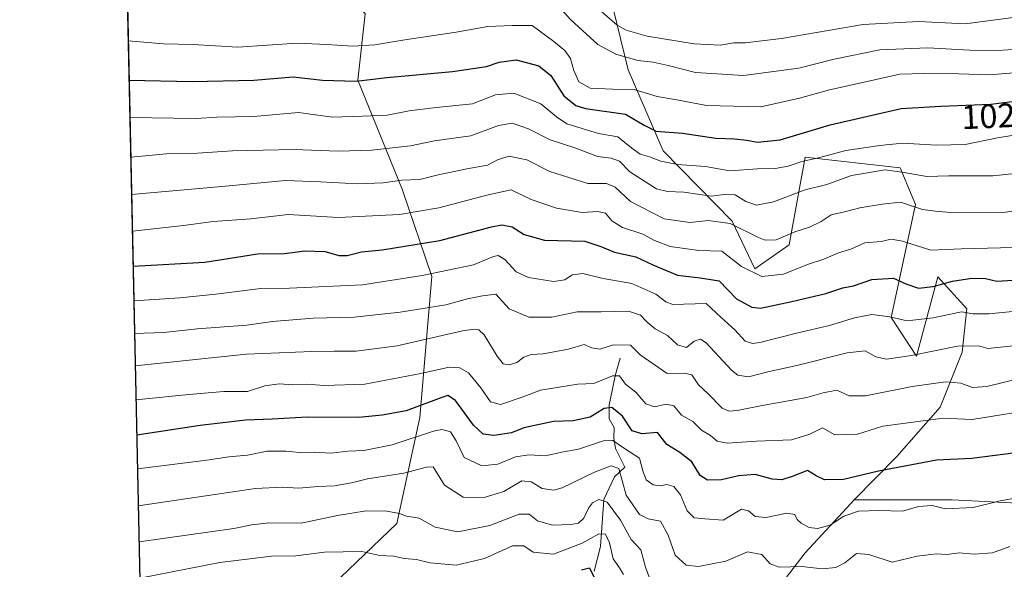
# Model space of a CAD drawing. Units: metres. Extents: x 648184 to 651642, y 4739279 to 4741666.
# Drawn here: x 648184 to 648474, y 4739952 to 4740114 of the extents above; entities that cross this region are included whole.
import ezdxf
from ezdxf.enums import TextEntityAlignment as Align

# ---------------------------------------------------------------- set-up
doc = ezdxf.new("R2010")
doc.units = ezdxf.units.M
doc.header["$MEASUREMENT"] = 0
for name, color, linetype, lineweight in [('Arbolado forestal CxS', 92, 'Continuous', 0), ('Comarca CxS', 21, 'Continuous', 0), ('Comunidad Autónoma CxS', 142, 'Continuous', 0), ('Corriente natural lineal', 142, 'Continuous', 13), ('Curva de nivel maestra', 30, 'Continuous', 30), ('Curva de nivel normal', 30, 'Continuous', 0), ('Espacio natural protegido CxS', 121, 'Continuous', 0), ('Municipio CxS', 4, 'Continuous', 0), ('Provincia CxS', 1, 'Continuous', 0), ('Roquedo CxS', 135, 'Continuous', 0), ('Rótulo de curva de nivel directora', 7, 'Continuous', 0)]:
    doc.layers.add(name, color=color, linetype=linetype, lineweight=lineweight)
doc.styles.add('Style-Arial', font='txt')

msp = doc.modelspace()

# ---------------------------------------------------------------- linework, layer by layer
at = {"layer": 'Arbolado forestal CxS', "color": 92, "linetype": 'Continuous', "lineweight": 0, "extrusion": (0.008932, -0.415495, 0.909552), "elevation": -1962765.2545, "flags": 128}
msp.add_lwpolyline([(749942.2622, 4297953.3105), (749942.2622, 4298244.9308)], dxfattribs=at)
at = {"layer": 'Arbolado forestal CxS', "color": 92, "linetype": 'Continuous', "lineweight": 0}
for points in [[(648222.1742, 4739825.6833, 897.8605), (648213.9192, 4740209.6879, 1074.8568), (648226.5111, 4740416.5259, 1136.5328)], [(648339.0905, 4740179.9943, 1074.5133), (648331.7255, 4740179.4883, 1073.7358), (648325.8649, 4740191.7061, 1081.4295), (648318.4137, 4740186.9843, 1078.6401), (648314.9317, 4740177.9575, 1073.2536), (648314.1713, 4740163.9457, 1062.5706), (648302.4747, 4740171.1447, 1066.4053), (648286.3577, 4740177.5477, 1066.9382), (648269.0441, 4740181.9989, 1069.6808), (648259.5733, 4740180.3809, 1066.7093), (648253.1593, 4740182.0531, 1066.5442), (648241.7633, 4740181.0001, 1065.0796), (648245.2111, 4740171.6923, 1061.2072), (648247.5487, 4740157.6565, 1054.7426), (648248.7915, 4740145.0267, 1049.0349), (648263.9163, 4740141.2827, 1047.3723), (648285.7393, 4740115.5521, 1034.8045), (648283.6089, 4740096.0853, 1025.9715), (648296.6499, 4740064.0899, 1009.8729), (648305.4053, 4740038.4051, 995.5863), (648301.8335, 4739996.9581, 974.3563), (648295.0887, 4739965.8449, 959.4726), (648271.3973, 4739943.0865, 949.4299)], [(648339.0905, 4740179.9943, 1074.5133), (648355.8699, 4740154.4045, 1059.7922), (648358.5651, 4740117.5581, 1042.4773), (648363.0583, 4740099.1347, 1034.014), (648373.3927, 4740075.3191, 1022.8696), (648393.6133, 4740054.6489, 1011.1417), (648400.3105, 4740040.6971, 1006.2457), (648410.4437, 4740047.7141, 1009.5647), (648415.1203, 4740073.4457, 1022.1288), (648443.0423, 4740070.3757, 1016.4662), (648447.5357, 4740059.5913, 1011.1215), (648440.3453, 4740026.3395, 995.667), (648447.8545, 4740014.9655, 990.7484), (648454.0901, 4740038.3579, 1002.3379), (648462.6647, 4740028.9059, 996.2419), (648461.2235, 4740016.1401, 989.7349), (648454.8241, 4740000.0155, 982.3857), (648442.0099, 4739985.5629, 977.2472), (648429.5557, 4739972.7675, 972.7497)], [(648486.9983, 4739971.3187, 969.2922), (648458.3565, 4739972.8131, 971.2529), (648429.5557, 4739972.7675, 972.7497), (648442.0099, 4739985.5629, 977.2472), (648454.8241, 4740000.0155, 982.3857), (648461.2235, 4740016.1401, 989.7349), (648462.6647, 4740028.9059, 996.2419), (648454.0901, 4740038.3579, 1002.3379), (648447.8545, 4740014.9655, 990.7484), (648440.3453, 4740026.3395, 995.667), (648447.5357, 4740059.5913, 1011.1215), (648443.0423, 4740070.3757, 1016.4662), (648415.1203, 4740073.4457, 1022.1288), (648410.4437, 4740047.7141, 1009.5647), (648400.3105, 4740040.6971, 1006.2457), (648393.6133, 4740054.6489, 1011.1417), (648373.3927, 4740075.3191, 1022.8696), (648363.0583, 4740099.1347, 1034.014), (648358.5651, 4740117.5581, 1042.4773)], [(648285.7393, 4740115.5521, 1034.8045), (648283.6089, 4740096.0853, 1025.9715), (648296.6499, 4740064.0899, 1009.8729), (648305.4053, 4740038.4051, 995.5863), (648301.8335, 4739996.9581, 974.3563), (648295.0887, 4739965.8449, 959.4726), (648271.3973, 4739943.0865, 949.4299)], [(648403.5673, 4739942.2031, 961.5607), (648415.0895, 4739957.2447, 967.4622), (648428.5377, 4739971.7213, 972.3934), (648429.5557, 4739972.7675, 972.7497), (648458.3565, 4739972.8131, 971.2529), (648486.9983, 4739971.3187, 969.2922), (648503.7479, 4739964.9397, 964.0962), (648513.9449, 4739964.0417, 962.3814), (648528.3979, 4739968.3843, 960.8305), (648538.4433, 4739989.0919, 968.7943), (648539.3185, 4739999.9297, 972.8917), (648540.8059, 4740011.4255, 976.5211), (648552.5211, 4740025.0751, 974.8023), (648558.9269, 4740019.7171, 969.8119), (648565.7805, 4740005.9833, 963.4794), (648574.9999, 4739979.6247, 952.3436), (648587.0475, 4739927.9437, 926.4597)], [(648552.5211, 4740025.0751, 974.8023), (648540.8059, 4740011.4255, 976.5211), (648539.3185, 4739999.9297, 972.8917), (648538.4433, 4739989.0919, 968.7943), (648528.3979, 4739968.3843, 960.8305), (648513.9449, 4739964.0417, 962.3814), (648503.7479, 4739964.9397, 964.0962), (648486.9983, 4739971.3187, 969.2922), (648458.3565, 4739972.8131, 971.2529), (648429.5557, 4739972.7675, 972.7497)], [(648552.5211, 4740025.0751, 974.8023), (648540.8059, 4740011.4255, 976.5211), (648539.3185, 4739999.9297, 972.8917), (648538.4433, 4739989.0919, 968.7943), (648528.3979, 4739968.3843, 960.8305), (648513.9449, 4739964.0417, 962.3814), (648503.7479, 4739964.9397, 964.0962), (648486.9983, 4739971.3187, 969.2922), (648458.3565, 4739972.8131, 971.2529), (648429.5557, 4739972.7675, 972.7497)], [(648429.5557, 4739972.7675, 972.7497), (648428.5377, 4739971.7213, 972.3934), (648415.0895, 4739957.2447, 967.4622), (648403.5673, 4739942.2031, 961.5607), (648392.2537, 4739921.4497, 956.0431), (648390.1755, 4739912.0429, 954.4818), (648394.8513, 4739899.5671, 948.8081), (648381.6011, 4739889.4313, 948.8089)]]:
    msp.add_polyline3d(points, dxfattribs=at)
at = {"layer": 'Comarca CxS', "color": 21, "linetype": 'Continuous', "lineweight": 0, "flags": 128}
msp.add_lwpolyline([(651609.5033, 4739352.2807), (649529.7224, 4739307.0258), (649456.2686, 4739305.4275), (649437.5421, 4739305.0201), (648411.9331, 4739282.7033), (648379.1235, 4739281.9894), (648233.93, 4739278.83), (648229.1074, 4739503.1656), (648198.0238, 4740949.1087), (648184.2, 4741592.16), (648317.7428, 4741595.0668), (650254.5643, 4741637.2256)], dxfattribs=at)
at = {"layer": 'Comunidad Autónoma CxS', "color": 142, "linetype": 'Continuous', "lineweight": 0, "flags": 128}
msp.add_lwpolyline([(648379.1235, 4739281.9894), (648233.93, 4739278.83), (648229.1074, 4739503.1656), (648198.0238, 4740949.1087), (648184.2, 4741592.16), (648317.7428, 4741595.0668), (650254.5643, 4741637.2256), (651590.73, 4741666.31), (651638.0692, 4739515.2368), (651640.2853, 4739414.5356), (651641.64, 4739352.98), (651609.5033, 4739352.2807), (649529.7224, 4739307.0258), (649456.2686, 4739305.4275), (649437.5421, 4739305.0201), (648411.9331, 4739282.7033)], close=True, dxfattribs=at)
at = {"layer": 'Corriente natural lineal', "color": 142, "linetype": 'Continuous', "lineweight": 13}
msp.add_polyline3d([(648360.7501, 4740014.3701, 983.9688), (648359.3601, 4740009.6601, 981.8212), (648357.5301, 4740000.7201, 977.0356), (648357.4601, 4739996.5501, 974.6222), (648358.9801, 4739994.0901, 973.6879), (648358.8701, 4739991.0401, 972.125), (648359.3301, 4739987.9201, 970.5427), (648362.1201, 4739982.4301, 967.0388), (648359.0801, 4739979.5501, 965.0861), (648355.9001, 4739972.9401, 961.5394), (648354.9001, 4739959.0501, 955.1275), (648353.0801, 4739951.8401, 951.1297)], dxfattribs=at)
at = {"layer": 'Curva de nivel maestra', "color": 30, "linetype": 'Continuous', "lineweight": 30, "flags": 128}
for points, elevation in [([(648216.3608, 4740096.1083), (648234.92, 4740095.6901), (648252.99, 4740096.1201), (648264.63, 4740097.0501), (648273.24, 4740096.1001), (648283.12, 4740095.8301), (648292.12, 4740096.8201), (648311.45, 4740098.6301), (648321.45, 4740100.1301), (648325.11, 4740101.3601), (648330.11, 4740102.0601), (648336.77, 4740100.3001), (648340.37, 4740097.4301), (648344.2, 4740091.4901), (648347.71, 4740088.6001), (648350.56, 4740087.7401), (648362.33, 4740086.1001), (648367.74, 4740082.8401), (648371.35, 4740081.1001), (648379.04, 4740080.5401), (648388.87, 4740079.0001), (648394.37, 4740078.8201), (648397.91, 4740078.4901), (648401.05, 4740077.8201), (648407.76, 4740078.5501), (648422.43, 4740082.9401), (648443.31, 4740087.7901), (648454.97, 4740088.4101), (648469.73, 4740089.0701), (648488.44, 4740091.3501)], 1025), ([(648217.5368, 4740041.4044), (648238.63, 4740042.5901), (648245.46, 4740043.7401), (648254.13, 4740045.0401), (648262.02, 4740045.1301), (648268.02, 4740045.9401), (648274.01, 4740045.7401), (648278.03, 4740044.6201), (648280.44, 4740044.6101), (648284.7, 4740045.6401), (648290.78, 4740046.2801), (648307.73, 4740048.9601), (648322.92, 4740053.0301), (648325.96, 4740053.5501), (648328.94, 4740053.0001), (648332.51, 4740050.7301), (648338.48, 4740049.0701), (648350.34, 4740048.7401), (648355.01, 4740047.2101), (648359.09, 4740045.5501), (648365.36, 4740044.2201), (648370.37, 4740041.8201), (648377.55, 4740038.8201), (648384.26, 4740037.9901), (648389.83, 4740037.1301), (648394.91, 4740031.8101), (648399.38, 4740029.4401), (648401.99, 4740029.1401), (648411.17, 4740031.0601), (648421.14, 4740033.4201), (648426.14, 4740035.0501), (648429.27, 4740035.6501), (648434.71, 4740037.5001), (648441.08, 4740037.9201), (648444.67, 4740036.2601), (648448.42, 4740035.0201), (648452.75, 4740035.4601), (648458.42, 4740037.0201), (648464.09, 4740037.8801), (648468.09, 4740037.8001), (648471.42, 4740037.0201), (648477.75, 4740037.4201)], 1000), ([(648477.08, 4739986.6401), (648464.09, 4739984.9801), (648453.75, 4739984.4601), (648436.66, 4739981.2601), (648426.33, 4739978.8201), (648420.8, 4739978.7201), (648418.38, 4739979.9001), (648415.82, 4739981.4201), (648411.28, 4739979.6701), (648408.23, 4739978.7001), (648405.45, 4739978.9201), (648400.4, 4739980.2001), (648395.51, 4739979.9001), (648390.54, 4739978.6901), (648386.42, 4739978.5401), (648384.26, 4739979.9701), (648381.76, 4739983.9401), (648378.26, 4739986.6601), (648374.42, 4739989.0201), (648371.69, 4739992.5701), (648367.11, 4739992.2001), (648364.28, 4739993.0901), (648361.38, 4739997.3801), (648358.3, 4739999.9601), (648355.99, 4739999.6201), (648351.95, 4739997.0501), (648346.89, 4739996.0301), (648341.16, 4739995.8001), (648332.44, 4739993.9401), (648328.78, 4739992.5101), (648323.61, 4739991.7501), (648320.45, 4739992.0801), (648317.58, 4739994.7801), (648312.31, 4740001.9801), (648310.1, 4740003.4701), (648308.25, 4740002.8901), (648297.78, 4739998.9301), (648290.78, 4739997.6501), (648283.88, 4739997.0201), (648268.72, 4739997.1301), (648258.43, 4739996.4901), (648250.57, 4739996.1801), (648237.25, 4739994.6101), (648218.6042, 4739991.7515)], 975), ([(648349.4, 4739952.2601), (648351.74, 4739952.7901), (648354.21, 4739947.5601)], 950)]:
    msp.add_lwpolyline(points, dxfattribs=dict(at, elevation=elevation))
at = {"layer": 'Curva de nivel normal', "color": 30, "linetype": 'Continuous', "lineweight": 0, "flags": 128}
for points, elevation in [([(648351.64, 4740119.4001), (648359.84, 4740112.2701), (648362.48, 4740110.7601), (648368.7, 4740109.0301), (648382.49, 4740106.7501), (648390.1, 4740106.3601), (648394.1, 4740107.0601), (648397.43, 4740107.0001), (648408.19, 4740108.3201), (648432.12, 4740112.4601), (648448.38, 4740113.3401), (648462.1, 4740112.6701), (648476.28, 4740114.4701)], 1040), ([(648341.69, 4740118.8301), (648346.2, 4740113.8001), (648354.17, 4740106.6001), (648359.49, 4740103.7001), (648365.89, 4740101.8901), (648370.42, 4740101.4101), (648374.87, 4740100.4201), (648382.86, 4740098.3001), (648397.01, 4740097.4501), (648413.25, 4740099.5601), (648423.66, 4740102.2601), (648437.02, 4740105.0101), (648451.16, 4740105.6001), (648463.43, 4740104.8801), (648471.71, 4740104.7701), (648477.56, 4740105.2101)], 1035), ([(648216.1129, 4740107.6436), (648226.5, 4740106.7101), (648235.16, 4740106.5701), (648248.28, 4740105.8001), (648265.76, 4740106.9301), (648274.5, 4740106.5401), (648282.05, 4740106.0601), (648288.6, 4740106.4501), (648297.38, 4740107.9401), (648312.49, 4740110.2201), (648321.84, 4740111.8401), (648328.96, 4740112.1701), (648334.87, 4740112.0901), (648341.22, 4740107.4001), (648344.49, 4740104.7901), (648346.16, 4740102.4701), (648347.1, 4740098.9201), (648348.62, 4740095.5901), (648351.88, 4740093.7301), (648358.44, 4740093.3901), (648364.8, 4740093.3001), (648371.64, 4740091.2601), (648377.34, 4740090.3101), (648386.08, 4740088.6101), (648402.1, 4740088.2101), (648413.43, 4740090.7701), (648422.28, 4740093.2201), (648432.42, 4740095.4501), (648442.96, 4740097.8401), (648449.92, 4740098.0501), (648460.31, 4740097.9301), (648469.22, 4740097.6801), (648483.74, 4740098.8601)], 1030), ([(648216.5975, 4740085.0993), (648229.46, 4740084.9601), (648236.22, 4740084.8001), (648242.18, 4740085.2301), (648253.02, 4740085.4401), (648266.21, 4740086.6301), (648276.11, 4740085.2101), (648284.94, 4740085.4801), (648292.26, 4740085.8401), (648298.65, 4740087.0601), (648306.6, 4740088.0401), (648317.32, 4740089.1501), (648324.11, 4740091.8101), (648329.44, 4740092.3101), (648337.41, 4740089.1701), (648341.98, 4740085.3501), (648345.08, 4740083.3001), (648354.32, 4740080.4601), (648359.99, 4740079.4601), (648364.11, 4740076.1201), (648366.58, 4740074.3201), (648369.35, 4740073.5501), (648372.63, 4740072.2801), (648377.62, 4740071.3301), (648385.8, 4740070.7601), (648392.98, 4740069.4801), (648401.1, 4740070.0601), (648406.3, 4740070.1201), (648410.15, 4740070.7701), (648414.1, 4740072.2101), (648419.05, 4740073.2701), (648427.1, 4740075.4001), (648437.09, 4740076.8801), (648443.75, 4740077.6201), (648453.75, 4740076.9601), (648462.1, 4740077.1401), (648471.69, 4740079.1401), (648491.64, 4740082.4001)], 1020), ([(648216.8484, 4740073.4276), (648227.33, 4740074.4301), (648236.47, 4740074.6601), (648246.79, 4740075.2901), (648264.79, 4740075.7501), (648277.86, 4740075.2101), (648287.76, 4740075.5201), (648299.12, 4740076.8201), (648306.14, 4740078.2701), (648316.84, 4740079.6901), (648324.96, 4740082.7201), (648328.98, 4740083.4201), (648333.82, 4740081.7401), (648340.16, 4740078.6001), (648347.67, 4740076.1401), (648354.02, 4740073.6501), (648358.09, 4740073.2001), (648360.51, 4740072.2401), (648363.52, 4740069.1401), (648371.37, 4740064.2001), (648374.6, 4740063.3801), (648379.43, 4740063.1401), (648387.43, 4740062.0401), (648392.08, 4740062.6301), (648394.56, 4740062.3501), (648397.64, 4740060.4201), (648400.78, 4740059.3601), (648405.76, 4740060.3801), (648415.08, 4740063.8501), (648421.52, 4740065.4001), (648428.73, 4740068.0401), (648438.6, 4740069.7201), (648444.17, 4740068.9601), (648450.92, 4740067.7901), (648457.33, 4740068.0001), (648470.31, 4740067.9601), (648483.21, 4740069.3801)], 1015), ([(648217.0828, 4740062.5266), (648244.7, 4740064.9801), (648262.33, 4740066.6401), (648272.62, 4740066.2101), (648283.47, 4740065.6001), (648291.04, 4740065.9001), (648296.56, 4740066.6601), (648301.84, 4740066.9301), (648306.82, 4740068.1801), (648315.62, 4740070.0701), (648321.73, 4740071.0801), (648324.62, 4740072.7201), (648327.96, 4740073.7301), (648333.26, 4740072.7001), (648340.03, 4740069.2501), (648351.18, 4740065.7301), (648356.66, 4740065.7701), (648359.22, 4740064.6601), (648363.76, 4740060.4401), (648373.62, 4740055.3301), (648381.25, 4740054.3001), (648386.64, 4740054.9001), (648393.1, 4740053.9901), (648401.38, 4740049.8501), (648403.37, 4740049.0901), (648406.57, 4740049.2001), (648412.05, 4740051.5401), (648416.36, 4740052.9301), (648419.8, 4740054.5701), (648422.75, 4740056.5401), (648426.68, 4740057.4401), (648431.15, 4740058.5901), (648437.75, 4740059.6301), (648443.09, 4740060.2801), (648449.58, 4740058.0801), (648453.41, 4740057.6201), (648458.94, 4740057.0801), (648473.42, 4740057.2201), (648487.75, 4740059.4501)], 1010), ([(648476.33, 4740046.9101), (648461.07, 4740046.5601), (648452.09, 4740046.1101), (648443.75, 4740048.8001), (648440.35, 4740049.3401), (648437.47, 4740048.6801), (648432.68, 4740048.2701), (648428.56, 4740046.4401), (648424.94, 4740045.3201), (648420.56, 4740043.5201), (648415.76, 4740041.9301), (648408.76, 4740039.1101), (648402.4, 4740038.4201), (648396.36, 4740041.3001), (648390.64, 4740045.8701), (648383.83, 4740046.0901), (648375.45, 4740047.2401), (648370.81, 4740048.9701), (648367.36, 4740050.8001), (648361.39, 4740052.8101), (648358.28, 4740054.8001), (648356.4, 4740056.9801), (648354.08, 4740057.5101), (648349.59, 4740057.1701), (648342.01, 4740058.4501), (648334.53, 4740060.9801), (648328.72, 4740063.8801), (648321.9, 4740062.3601), (648307.44, 4740058.5401), (648295.85, 4740056.6101), (648277.89, 4740055.7301), (648263.16, 4740056.6001), (648252.12, 4740055.3701), (648241.09, 4740054.5701), (648232.35, 4740053.4201), (648217.314, 4740051.7682)], 1005), ([(648217.7546, 4740031.2751), (648231.29, 4740032.1801), (648241.86, 4740033.2501), (648255.11, 4740034.8401), (648263.54, 4740034.9801), (648285, 4740035.9201), (648302.54, 4740038.7101), (648317.6, 4740041.8101), (648323.48, 4740044.3001), (648324.83, 4740044.5301), (648326.8, 4740043.4401), (648330.19, 4740039.7601), (648333.8, 4740038.1601), (648341.11, 4740036.9201), (648344.44, 4740037.4401), (648346.58, 4740038.9101), (648349.78, 4740039.2701), (648355.73, 4740037.8401), (648364.18, 4740036.3201), (648371.2, 4740033.1901), (648374.15, 4740030.9901), (648376.17, 4740030.1801), (648386.01, 4740030.4701), (648390.4, 4740026.3201), (648394.46, 4740022.7001), (648397.47, 4740019.4401), (648399.62, 4740018.7001), (648401.74, 4740019.0101), (648412.92, 4740021.8601), (648422.29, 4740023.9901), (648429.59, 4740026.3001), (648434.68, 4740027.2001), (648439.99, 4740026.5601), (648445.13, 4740025.4301), (648452.76, 4740026.2201), (648461.03, 4740028.0501), (648464.4, 4740027.4701), (648469.08, 4740027.4501), (648482.08, 4740028.7501)], 995), ([(648217.9614, 4740021.6527), (648226.61, 4740021.9301), (648236.33, 4740023.0101), (648250.96, 4740024.1001), (648258.48, 4740025.1501), (648270.49, 4740026.1201), (648282.48, 4740026.4801), (648296.02, 4740027.9601), (648309.49, 4740030.0501), (648315.84, 4740031.8501), (648320.28, 4740032.6901), (648324.14, 4740033.1701), (648328.09, 4740028.8801), (648333.84, 4740026.4801), (648340.66, 4740026.5101), (648348.11, 4740028.0201), (648355.11, 4740028.0001), (648363.17, 4740028.1901), (648366.74, 4740027.0901), (648368.7, 4740024.9701), (648370.97, 4740023.0401), (648374.62, 4740021.0701), (648377.56, 4740018.3501), (648380.26, 4740017.5201), (648382.48, 4740019.4601), (648384.33, 4740020.0001), (648385.96, 4740018.9001), (648393.42, 4740010.9001), (648395.35, 4740009.3901), (648398.44, 4740008.9101), (648404.11, 4740010.3601), (648412.7, 4740012.3001), (648427.44, 4740016.0301), (648432.73, 4740016.5401), (648435.87, 4740014.8301), (648439.03, 4740014.0901), (648446.38, 4740015.1701), (648459.93, 4740017.9101), (648466.06, 4740018.0401), (648468.78, 4740017.2801), (648479.08, 4740018.2901)], 990), ([(648218.1655, 4740012.1581), (648250.84, 4740015.6001), (648270.11, 4740016.3401), (648276.6, 4740016.4401), (648283.12, 4740016.4301), (648295.12, 4740018.0101), (648314.41, 4740022.4201), (648317.85, 4740022.9201), (648319.16, 4740022.7701), (648320.74, 4740021.3101), (648324.53, 4740014.9801), (648326.31, 4740012.7601), (648328.05, 4740012.5001), (648330.35, 4740013.1201), (648332.44, 4740014.6801), (648334.52, 4740015.4801), (648338.09, 4740015.6801), (648345.52, 4740017.0801), (648350.11, 4740018.4801), (648352.44, 4740017.4601), (648354.77, 4740017.0401), (648358.77, 4740018.3801), (648363.77, 4740018.2201), (648366.6, 4740015.3801), (648374.52, 4740009.8801), (648379.62, 4740010.0401), (648381.8, 4740009.5001), (648383.77, 4740006.5601), (648386.64, 4740003.9601), (648390.73, 4739999.7001), (648392.74, 4739998.8501), (648395.08, 4739999.0501), (648402, 4740000.4601), (648415.6, 4740002.9001), (648420.43, 4740004.2001), (648424.43, 4740005.0601), (648428.05, 4740003.3801), (648432.84, 4740003.3101), (648446.6, 4740006.0701), (648456.32, 4740007.4601), (648460.85, 4740007.1001), (648464.27, 4740005.8301), (648468.53, 4740006.1101), (648478.94, 4740008.6801)], 985), ([(648218.3805, 4740002.1581), (648233.9, 4740003.7001), (648244.17, 4740004.6001), (648251.19, 4740004.5901), (648256.3, 4740006.3301), (648260.46, 4740006.9201), (648264.47, 4740006.5901), (648268.51, 4740006.7701), (648273.8, 4740006.4101), (648285.62, 4740006.7801), (648302.12, 4740009.8901), (648310.49, 4740011.7701), (648313.61, 4740011.5501), (648316.17, 4740010.1301), (648319.8, 4740005.7001), (648322.61, 4740001.6001), (648325.51, 4740000.8001), (648331.95, 4740002.9401), (648337.26, 4740005.0401), (648348.25, 4740006.8001), (648352.94, 4740006.9801), (648358.45, 4740009.2601), (648360.54, 4740009.2201), (648362.32, 4740006.7501), (648365.36, 4740004.4001), (648368.27, 4740001.0401), (648370.82, 4740000.1401), (648374.29, 4740000.9201), (648376.48, 4740000.4101), (648378.76, 4739997.6801), (648382.1, 4739995.7901), (648384.63, 4739993.3001), (648387.24, 4739991.7001), (648389.21, 4739990.0001), (648392.14, 4739989.4901), (648400.82, 4739990.0601), (648411.1, 4739990.4601), (648416.43, 4739992.0901), (648420.17, 4739993.9501), (648423.84, 4739991.8901), (648430.46, 4739992.1101), (648437.95, 4739994.4201), (648455.67, 4739996.7801), (648464.22, 4739996.4401), (648484.92, 4739999.7301)], 980), ([(648218.8158, 4739981.9094), (648239.18, 4739984.4201), (648245.69, 4739985.4601), (648251.2, 4739985.9701), (648256.96, 4739987.0601), (648262.45, 4739987.1401), (648266.56, 4739986.6901), (648270.79, 4739986.8301), (648275.69, 4739986.4801), (648280.66, 4739987.1101), (648285.35, 4739987.3201), (648293.72, 4739988.9201), (648305.82, 4739993.0001), (648308.33, 4739993.4301), (648310.81, 4739992.7801), (648312.49, 4739990.1501), (648314.85, 4739985.2201), (648320.05, 4739982.8301), (648324.78, 4739983.2601), (648330, 4739985.4401), (648334.01, 4739986.0301), (648338.67, 4739985.7701), (648344.11, 4739986.9401), (648348.46, 4739987.6701), (648356.44, 4739990.3001), (648358.56, 4739990.2601), (648362.29, 4739987.6801), (648366.43, 4739985.0701), (648367.4, 4739981.3201), (648368.4, 4739978.7201), (648370.41, 4739977.1901), (648372.44, 4739976.9601), (648374.46, 4739977.3201), (648376.5, 4739976.6801), (648378.45, 4739974.2501), (648380.43, 4739969.6201), (648382.52, 4739967.5001), (648385.66, 4739967.1801), (648391, 4739966.8401), (648396.43, 4739970.1101), (648398.43, 4739969.5701), (648400.43, 4739967.9501), (648403.5, 4739967.6101), (648409.68, 4739968.8601), (648412.08, 4739968.5001), (648412.75, 4739967.0601), (648413.92, 4739965.9601), (648416.29, 4739964.7201), (648418.76, 4739964.3601), (648422.43, 4739965.3501), (648426.43, 4739968.0201), (648430.76, 4739969.4601), (648436.75, 4739969.7001), (648443.74, 4739969.4401), (648448.42, 4739970.8601), (648452.42, 4739971.1001), (648456.38, 4739970.2001), (648464.48, 4739970.6001), (648472.03, 4739972.4101), (648478.44, 4739973.5701)], 970), ([(648219.0503, 4739971.0021), (648253.55, 4739976.1601), (648261.41, 4739976.5201), (648266.14, 4739976.2601), (648271.97, 4739976.7401), (648276.78, 4739976.8801), (648281.78, 4739977.8001), (648286.45, 4739978.9601), (648297.12, 4739980.6801), (648303.78, 4739982.4401), (648305.76, 4739982.4901), (648309.12, 4739977.1201), (648314.52, 4739973.6101), (648320.75, 4739973.5201), (648326.52, 4739975.3001), (648331.77, 4739978.3501), (648334.6, 4739978.1101), (648337.76, 4739976.1301), (648341.19, 4739975.6901), (648343.69, 4739976.3101), (648353.13, 4739980.9601), (648358.11, 4739982.8201), (648360.31, 4739981.9901), (648362.44, 4739974.1701), (648366.45, 4739968.5401), (648368.96, 4739967.2601), (648372.53, 4739966.5601), (648374.88, 4739962.4401), (648376.86, 4739956.5101), (648380.1, 4739953.6401), (648383.76, 4739953.2101), (648391.76, 4739954.7801), (648398.14, 4739957.5201), (648402.34, 4739956.7301), (648404.83, 4739953.9601), (648407.44, 4739953.0201), (648414.08, 4739953.1901), (648420.1, 4739952.5701), (648424.1, 4739952.9001), (648426.76, 4739954.3001), (648430.17, 4739957.0101), (648433.8, 4739956.7501), (648440.7, 4739954.5201), (648448.04, 4739956.2201), (648453.73, 4739956.9601), (648456.75, 4739956.7901), (648460.42, 4739957.2301), (648464.75, 4739956.8001), (648470.2, 4739957.2801), (648475.23, 4739959.1001)], 965), ([(648219.2758, 4739960.5105), (648247.13, 4739964.3401), (648252.46, 4739965.4801), (648257.51, 4739966.0601), (648266.95, 4739965.9701), (648277.64, 4739968.2401), (648286.07, 4739969.5401), (648292.1, 4739969.4801), (648295.85, 4739968.7501), (648297.91, 4739968.0301), (648301.68, 4739967.4601), (648306.35, 4739964.8001), (648312.99, 4739963.4301), (648322.44, 4739965.2701), (648331.01, 4739968.6401), (648333.98, 4739968.6001), (648336.38, 4739966.6401), (648340.82, 4739965.4101), (648346.24, 4739965.5401), (648348.49, 4739965.9101), (648350.01, 4739967.3701), (648351.37, 4739970.3901), (648352.61, 4739971.9001), (648354.44, 4739972.9501), (648356.9, 4739972.1001), (648360.83, 4739966.8301), (648363.94, 4739961.1501), (648366.77, 4739958.0701), (648368.14, 4739953.0101), (648369.96, 4739948.1801)], 960), ([(648219.507, 4739949.7552), (648243.06, 4739954.3801), (648258.26, 4739956.2701), (648265.41, 4739956.3601), (648273.78, 4739957.4001), (648284.78, 4739957.6401), (648290.12, 4739956.4901), (648294.2, 4739956.2301), (648297.22, 4739955.6001), (648300.81, 4739955.2601), (648304.88, 4739954.3401), (648312.52, 4739953.6401), (648320.85, 4739955.5401), (648329.12, 4739959.3101), (648332.44, 4739959.2601), (648335.11, 4739957.4501), (648341.11, 4739956.8801), (648349.53, 4739960.1001), (648354.46, 4739962.8301), (648356.43, 4739962.7001), (648357.55, 4739960.2101), (648358.68, 4739955.4301), (648360.52, 4739952.8701), (648361.7, 4739950.8701)], 955)]:
    msp.add_lwpolyline(points, dxfattribs=dict(at, elevation=elevation))
at = {"layer": 'Espacio natural protegido CxS', "color": 121, "linetype": 'Continuous', "lineweight": 0, "flags": 128}
msp.add_lwpolyline([(648229.1074, 4739503.1656), (648198.0238, 4740949.1087)], dxfattribs=at)
msp.add_lwpolyline([(648229.1074, 4739503.1656), (648198.0238, 4740949.1087)], dxfattribs=at)
at = {"layer": 'Municipio CxS', "color": 4, "linetype": 'Continuous', "lineweight": 0, "flags": 128}
msp.add_lwpolyline([(651609.5033, 4739352.2807), (649529.7224, 4739307.0258), (649456.2686, 4739305.4275), (649437.5421, 4739305.0201), (648411.9331, 4739282.7033), (648379.1235, 4739281.9894), (648233.93, 4739278.83), (648229.1074, 4739503.1656), (648198.0238, 4740949.1087), (648184.2, 4741592.16), (648317.7428, 4741595.0668), (650254.5643, 4741637.2256)], dxfattribs=at)
at = {"layer": 'Provincia CxS', "color": 1, "linetype": 'Continuous', "lineweight": 0, "flags": 128}
msp.add_lwpolyline([(648379.1235, 4739281.9894), (648233.93, 4739278.83), (648229.1074, 4739503.1656), (648198.0238, 4740949.1087), (648184.2, 4741592.16), (648317.7428, 4741595.0668), (650254.5643, 4741637.2256), (651590.73, 4741666.31), (651638.0692, 4739515.2368), (651640.2853, 4739414.5356), (651641.64, 4739352.98), (651609.5033, 4739352.2807), (649529.7224, 4739307.0258), (649456.2686, 4739305.4275), (649437.5421, 4739305.0201), (648411.9331, 4739282.7033)], close=True, dxfattribs=at)
at = {"layer": 'Roquedo CxS', "color": 135, "linetype": 'Continuous', "lineweight": 0}
for points in [[(648339.0905, 4740179.9943, 1074.5133), (648331.7255, 4740179.4883, 1073.7358), (648325.8649, 4740191.7061, 1081.4295), (648318.4137, 4740186.9843, 1078.6401), (648314.9317, 4740177.9575, 1073.2536), (648314.1713, 4740163.9457, 1062.5706), (648302.4747, 4740171.1447, 1066.4053), (648286.3577, 4740177.5477, 1066.9382), (648269.0441, 4740181.9989, 1069.6808), (648259.5733, 4740180.3809, 1066.7093), (648253.1593, 4740182.0531, 1066.5442), (648241.7633, 4740181.0001, 1065.0796), (648245.2111, 4740171.6923, 1061.2072), (648247.5487, 4740157.6565, 1054.7426), (648248.7915, 4740145.0267, 1049.0349), (648263.9163, 4740141.2827, 1047.3723), (648285.7393, 4740115.5521, 1034.8045), (648283.6089, 4740096.0853, 1025.9715), (648296.6499, 4740064.0899, 1009.8729), (648305.4053, 4740038.4051, 995.5863), (648301.8335, 4739996.9581, 974.3563), (648295.0887, 4739965.8449, 959.4726), (648271.3973, 4739943.0865, 949.4299)], [(648339.0905, 4740179.9943, 1074.5133), (648355.8699, 4740154.4045, 1059.7922), (648358.5651, 4740117.5581, 1042.4773), (648363.0583, 4740099.1347, 1034.014), (648373.3927, 4740075.3191, 1022.8696), (648393.6133, 4740054.6489, 1011.1417), (648400.3105, 4740040.6971, 1006.2457), (648410.4437, 4740047.7141, 1009.5647), (648415.1203, 4740073.4457, 1022.1288), (648443.0423, 4740070.3757, 1016.4662), (648447.5357, 4740059.5913, 1011.1215), (648440.3453, 4740026.3395, 995.667), (648447.8545, 4740014.9655, 990.7484), (648454.0901, 4740038.3579, 1002.3379), (648462.6647, 4740028.9059, 996.2419), (648461.2235, 4740016.1401, 989.7349), (648454.8241, 4740000.0155, 982.3857), (648442.0099, 4739985.5629, 977.2472), (648429.5557, 4739972.7675, 972.7497)], [(648358.5651, 4740117.5581, 1042.4773), (648363.0583, 4740099.1347, 1034.014), (648373.3927, 4740075.3191, 1022.8696), (648393.6133, 4740054.6489, 1011.1417), (648400.3105, 4740040.6971, 1006.2457), (648410.4437, 4740047.7141, 1009.5647), (648415.1203, 4740073.4457, 1022.1288), (648443.0423, 4740070.3757, 1016.4662), (648447.5357, 4740059.5913, 1011.1215), (648440.3453, 4740026.3395, 995.667), (648447.8545, 4740014.9655, 990.7484), (648454.0901, 4740038.3579, 1002.3379), (648462.6647, 4740028.9059, 996.2419), (648461.2235, 4740016.1401, 989.7349), (648454.8241, 4740000.0155, 982.3857), (648442.0099, 4739985.5629, 977.2472), (648429.5557, 4739972.7675, 972.7497), (648428.5377, 4739971.7213, 972.3934), (648415.0895, 4739957.2447, 967.4622), (648403.5673, 4739942.2031, 961.5607)], [(648271.3973, 4739943.0865, 949.4299), (648295.0887, 4739965.8449, 959.4726), (648301.8335, 4739996.9581, 974.3563), (648305.4053, 4740038.4051, 995.5863), (648296.6499, 4740064.0899, 1009.8729), (648283.6089, 4740096.0853, 1025.9715), (648285.7393, 4740115.5521, 1034.8045)], [(648429.5557, 4739972.7675, 972.7497), (648428.5377, 4739971.7213, 972.3934), (648415.0895, 4739957.2447, 967.4622), (648403.5673, 4739942.2031, 961.5607), (648392.2537, 4739921.4497, 956.0431), (648390.1755, 4739912.0429, 954.4818), (648394.8513, 4739899.5671, 948.8081), (648381.6011, 4739889.4313, 948.8089)]]:
    msp.add_polyline3d(points, dxfattribs=at)

# ---------------------------------------------------------------- texts
at = {"layer": 'Rótulo de curva de nivel directora', "color": 7, "linetype": 'Continuous', "lineweight": 0, "style": 'Style-Arial'}
msp.add_text('1025', height=7, rotation=2.56019, dxfattribs=at).set_placement((648471.6281, 4740085.6214), align=Align.MIDDLE_CENTER)

doc.saveas('drawing.dxf')
